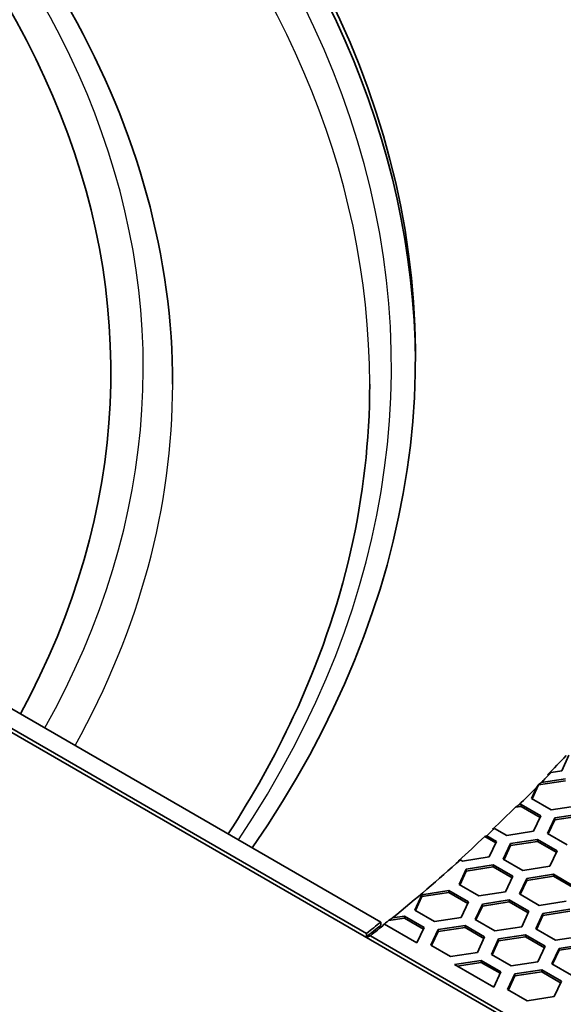
# Model space of a CAD drawing. Units: millimetres. Extents: x 14 to 1080, y -49 to 580.
# Drawn here: x 761 to 784, y 279 to 319 of the extents above; entities that cross this region are included whole.
import ezdxf

# ---------------------------------------------------------------- set-up
doc = ezdxf.new("R2010")
doc.units = ezdxf.units.MM
doc.header["$LTSCALE"] = 2
doc.layers.add('Visible (ISO)', color=7, linetype='Continuous', lineweight=35)
doc.layers.add('Visible Narrow (ISO)', color=7, linetype='Continuous', lineweight=25)

msp = doc.modelspace()

# ---------------------------------------------------------------- linework, layer by layer
at = {"layer": 'Visible (ISO)'}
for p, q in [((761.73, 317.799), (761.833, 317.587)), ((789.584, 273.186), (719.311, 313.759)), ((776.045, 281.983), (721.277, 313.604)), ((720.207, 313.41), (775.457, 281.512)), ((783.857, 288.904), (783.559, 288.26)), ((783.559, 288.26), (783.122, 288.192)), ((782.599, 287.671), (783.714, 287.843)), ((782.71, 287.77), (783.714, 287.925)), ((782.3, 287.108), (782.514, 287.571)), ((782.33, 287.091), (782.599, 287.671)), ((782.599, 287.69), (782.599, 287.671)), ((783.116, 286.637), (782.3, 287.108)), ((781.641, 286.746), (781.875, 286.782)), ((781.79, 286.85), (781.875, 286.864)), ((781.875, 286.864), (782.692, 286.392)), ((781.875, 286.864), (781.875, 286.782)), ((781.875, 286.782), (782.662, 286.328)), ((784.232, 286.81), (783.116, 286.637)), ((783.272, 286.302), (784.387, 286.475)), ((782.692, 286.392), (782.393, 285.748)), ((782.973, 285.658), (783.272, 286.302)), ((783.003, 285.641), (783.272, 286.221)), ((783.272, 286.221), (784.387, 286.393)), ((783.272, 286.302), (783.272, 286.221)), ((780.77, 285.869), (780.691, 285.832)), ((781.278, 285.576), (780.77, 285.869)), ((782.393, 285.748), (781.278, 285.576)), ((783.79, 285.187), (782.973, 285.658)), ((780.368, 285.529), (780.447, 285.565)), ((780.368, 285.529), (780.824, 285.266)), ((780.447, 285.565), (780.853, 285.331)), ((780.853, 285.331), (780.555, 284.687)), ((781.433, 285.241), (782.549, 285.413)), ((781.433, 285.159), (782.549, 285.332)), ((782.549, 285.413), (783.365, 284.942)), ((782.549, 285.413), (782.549, 285.332)), ((782.549, 285.332), (783.335, 284.877)), ((781.135, 284.597), (781.433, 285.241)), ((781.165, 284.58), (781.433, 285.159)), ((781.433, 285.241), (781.433, 285.159)), ((783.365, 284.942), (783.066, 284.298)), ((779.352, 284.564), (779.274, 284.528)), ((779.439, 284.514), (779.352, 284.564)), ((780.555, 284.687), (779.439, 284.514)), ((781.951, 284.125), (781.135, 284.597)), ((779.296, 283.535), (779.595, 284.179)), ((779.326, 283.518), (779.595, 284.098)), ((779.595, 284.179), (780.71, 284.352)), ((779.595, 284.098), (780.71, 284.27)), ((779.595, 284.179), (779.595, 284.098)), ((780.71, 284.352), (781.527, 283.88)), ((780.71, 284.352), (780.71, 284.27)), ((780.71, 284.27), (781.497, 283.816)), ((783.066, 284.298), (781.951, 284.125)), ((781.527, 283.88), (781.228, 283.236)), ((781.808, 283.147), (782.106, 283.791)), ((781.837, 283.13), (782.106, 283.709)), ((782.106, 283.791), (783.222, 283.963)), ((782.106, 283.709), (783.222, 283.882)), ((782.106, 283.791), (782.106, 283.709)), ((783.222, 283.963), (784.038, 283.492)), ((783.222, 283.963), (783.222, 283.882)), ((783.222, 283.882), (784.008, 283.428)), ((777.757, 283.118), (778.872, 283.29)), ((777.757, 283.036), (778.872, 283.209)), ((778.872, 283.29), (779.688, 282.819)), ((778.872, 283.29), (778.872, 283.209)), ((778.872, 283.209), (779.658, 282.755)), ((780.113, 283.064), (779.296, 283.535)), ((781.228, 283.236), (780.113, 283.064)), ((777.458, 282.474), (777.757, 283.118)), ((777.488, 282.457), (777.757, 283.036)), ((777.757, 283.118), (777.757, 283.036)), ((779.688, 282.819), (779.39, 282.175)), ((780.268, 282.729), (781.383, 282.902)), ((780.268, 282.648), (781.383, 282.82)), ((781.383, 282.902), (782.2, 282.43)), ((781.383, 282.902), (781.383, 282.82)), ((781.383, 282.82), (782.17, 282.366)), ((782.624, 282.675), (781.808, 283.147)), ((783.739, 282.848), (782.624, 282.675)), ((778.274, 282.002), (777.458, 282.474)), ((779.969, 282.085), (780.268, 282.729)), ((779.999, 282.068), (780.268, 282.648)), ((780.268, 282.729), (780.268, 282.648)), ((782.2, 282.43), (781.901, 281.787)), ((782.78, 282.341), (783.895, 282.513)), ((782.78, 282.259), (783.895, 282.431)), ((776.367, 282.044), (777.033, 282.147)), ((776.531, 282.151), (777.033, 282.229)), ((777.033, 282.229), (777.85, 281.758)), ((777.033, 282.229), (777.033, 282.147)), ((777.033, 282.147), (777.82, 281.693)), ((779.39, 282.175), (778.274, 282.002)), ((780.786, 281.614), (779.969, 282.085)), ((782.481, 281.697), (782.78, 282.341)), ((782.511, 281.679), (782.78, 282.259)), ((782.78, 282.341), (782.78, 282.259)), ((776.208, 281.889), (776.13, 281.852)), ((777.551, 281.114), (776.208, 281.889)), ((777.85, 281.758), (777.551, 281.114)), ((778.131, 281.024), (778.429, 281.668)), ((778.16, 281.007), (778.429, 281.586)), ((778.429, 281.668), (779.545, 281.84)), ((778.429, 281.586), (779.545, 281.759)), ((778.429, 281.668), (778.429, 281.586)), ((779.545, 281.84), (780.361, 281.369)), ((779.545, 281.84), (779.545, 281.759)), ((779.545, 281.759), (780.331, 281.305)), ((781.901, 281.787), (780.786, 281.614)), ((783.297, 281.225), (782.481, 281.697)), ((775.616, 281.415), (789.778, 273.238)), ((780.361, 281.369), (780.062, 280.725)), ((780.642, 280.635), (780.941, 281.279)), ((780.672, 280.618), (780.941, 281.197)), ((780.941, 281.279), (782.057, 281.452)), ((780.941, 281.197), (782.057, 281.37)), ((780.941, 281.279), (780.941, 281.197)), ((782.057, 281.452), (782.873, 280.98)), ((782.057, 281.452), (782.057, 281.37)), ((782.057, 281.37), (782.843, 280.916)), ((784.413, 281.398), (783.297, 281.225)), ((778.947, 280.553), (778.131, 281.024)), ((782.873, 280.98), (782.574, 280.336)), ((783.154, 280.247), (783.453, 280.891)), ((783.184, 280.229), (783.453, 280.809)), ((783.453, 280.891), (784.568, 281.063)), ((783.453, 280.809), (784.568, 280.981)), ((783.453, 280.891), (783.453, 280.809)), ((780.062, 280.725), (778.947, 280.553)), ((779.103, 280.218), (780.218, 280.39)), ((780.218, 280.39), (781.035, 279.919)), ((780.218, 280.39), (780.218, 280.309)), ((781.459, 280.164), (780.642, 280.635)), ((780.736, 279.275), (779.103, 280.218)), ((779.214, 280.153), (780.218, 280.309)), ((780.218, 280.309), (781.005, 279.854)), ((782.574, 280.336), (781.459, 280.164)), ((781.614, 279.829), (782.73, 280.002)), ((782.73, 280.002), (783.546, 279.53)), ((782.73, 280.002), (782.73, 279.92)), ((783.97, 279.775), (783.154, 280.247)), ((781.035, 279.919), (780.736, 279.275)), ((781.315, 279.185), (781.614, 279.829)), ((781.345, 279.168), (781.614, 279.747)), ((781.614, 279.747), (782.73, 279.92)), ((781.614, 279.829), (781.614, 279.747)), ((782.73, 279.92), (783.516, 279.466)), ((783.546, 279.53), (783.247, 278.886)), ((782.132, 278.714), (781.315, 279.185)), ((783.247, 278.886), (782.132, 278.714))]:
    msp.add_line(p, q, dxfattribs=at)
for centre, major_axis, start_param, end_param in [((682.087, 305.448), (95.4, 0), 5.904049, 8.233118), ((682.087, 305.04), (95.4, 0), 0.003706, 1.94422), ((682.087, 304.831), (82.75, 0), 5.981106, 8.156061), ((682.087, 318.675), (-136.5, 0), 6.246119, 9.461844), ((682.087, 320.635), (115.57, 0), 5.773636, 5.787357), ((682.087, 320.717), (115.679, 0), 5.767294, 5.774547), ((682.087, 320.717), (115.679, 0), 5.751397, 5.76387), ((682.087, 320.635), (115.57, 0), 5.73448, 5.750443), ((682.087, 320.717), (115.679, 0), 5.728922, 5.734254), ((682.087, 320.635), (115.57, 0), 5.7114, 5.729143), ((682.087, 320.717), (115.679, 0), 5.667602, 5.711197), ((682.087, 320.717), (115.452, 0), 5.654396, 5.66311), ((682.087, 320.635), (115.57, 0), 5.662939, 5.666472), ((682.087, 320.579), (115.452, 0), 5.654383, 5.663097), ((682.087, 320.717), (115.679, 0), 5.654025, 5.662783)]:
    msp.add_ellipse(centre, major_axis=major_axis, ratio=0.57735, start_param=start_param, end_param=end_param, dxfattribs=at)
for points, knots in [([(767.406, 304.305), (767.406, 309.56), (765.965, 314.809), (760.351, 324.809), (756.145, 329.552), (745.369, 338.06), (738.773, 341.813), (723.886, 347.921), (715.596, 350.274), (698.17, 353.344), (689.037, 354.062), (671.691, 353.809), (663.475, 352.99), (655.629, 351.505)], [0.785398, 0.785398, 0.785398, 0.785398, 1.098821, 1.098821, 1.416827, 1.416827, 1.738334, 1.738334, 2.060057, 2.060057, 2.381478, 2.381478, 2.672883, 2.672883, 2.672883, 2.672883]), ([(769.71, 285.641), (770.747, 287.236), (771.651, 288.858), (774.523, 295.008), (775.587, 299.658), (775.587, 304.305)], [6.7094599, 6.7094599, 6.7094599, 6.7094599, 6.8052382, 6.8052382, 7.0685835, 7.0685835, 7.0685835, 7.0685835])]:
    msp.add_open_spline(points, degree=3, knots=knots, dxfattribs=at)
for points, weights in [([(783.122, 288.192), (783.049, 288.14), (782.976, 288.088)], [1, 1.000000215, 1]), ([(782.599, 287.69), (782.654, 287.73), (782.71, 287.77)], [1.00000007915, 1.00000016479, 1]), ([(782.514, 287.571), (782.556, 287.631), (782.599, 287.69)], [1, 1.00000130389, 1.00000062934]), ([(781.641, 286.746), (781.716, 286.798), (781.79, 286.85)], [1, 1.00000022468, 1]), ([(776.045, 281.983), (776.045, 281.914), (776.045, 281.845)], [0.991020398642, 0.991020406235, 0.991020413868]), ([(776.367, 282.044), (776.449, 282.098), (776.531, 282.151)], [1, 1.00000026978, 1]), ([(775.424, 281.362), (775.44, 281.368), (775.456, 281.374)], [22.9375423497, 22.9336946164, 22.9298466574]), ([(775.457, 281.512), (775.457, 281.443), (775.456, 281.374)], [0.991149278853, 0.991149285799, 0.991149292786]), ([(775.46, 281.341), (775.538, 281.378), (775.616, 281.415)], [1.00000271779, 1.00000181012, 1])]:
    msp.add_rational_spline(points, weights, degree=2, dxfattribs=at)
at = {"layer": 'Visible Narrow (ISO)'}
for centre, major_axis, start_param, end_param in [((682.087, 305.04), (94.4, 0), 5.914395, 8.222772), ((682.087, 304.305), (93.5, 0), 0, 1.924752), ((682.087, 304.991), (84.097, 0), 5.970101, 8.167066), ((682.087, 304.305), (85.32, 0), 5.973843, 6.283185)]:
    msp.add_ellipse(centre, major_axis=major_axis, ratio=0.57735, start_param=start_param, end_param=end_param, dxfattribs=at)

doc.saveas('drawing.dxf')
